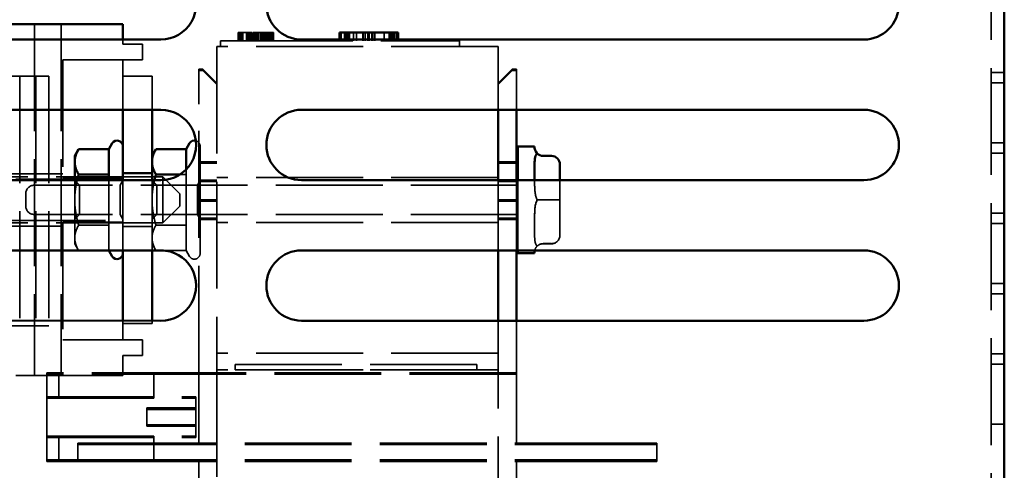
# Model space of a CAD drawing. Units: inches. Extents: x 1.1 to 49.5, y 0.6 to 38.5.
# Drawn here: x 19.9 to 23.4, y 8.1 to 9.7 of the extents above; entities that cross this region are included whole.
import ezdxf

# ---------------------------------------------------------------- set-up
doc = ezdxf.new("R2010")
doc.units = ezdxf.units.IN
doc.header["$LTSCALE"] = 2.3
doc.header["$MEASUREMENT"] = 0
doc.linetypes.add('DASHED', pattern=[0.2067, 0.1654, -0.0413])
doc.layers.add('Hidden (ANSI)', color=7, linetype='DASHED', lineweight=35)
doc.layers.add('Visible (ANSI)', color=7, linetype='Continuous', lineweight=50)

msp = doc.modelspace()

# ---------------------------------------------------------------- linework, layer by layer
at = {"layer": 'Hidden (ANSI)'}
for p, q in [((23.3255, 4.7995), (23.3255, 11.48)), ((19.9224, 9.6598), (19.9224, 8.4098)), ((19.9224, 9.6598), (19.9224, 8.4098)), ((19.9227, 9.6598), (19.9227, 8.4098)), ((20.0177, 9.6598), (20.0177, 8.4098)), ((20.2367, 9.5888), (20.2367, 9.6051)), ((20.6745, 9.5998), (20.5845, 9.5998)), ((20.5845, 9.5798), (20.5845, 9.5998)), ((20.6468, 9.6298), (20.6512, 9.6298)), ((20.6468, 9.5998), (20.6468, 9.6298)), ((20.6512, 9.6298), (20.6521, 9.6298)), ((20.6512, 9.5998), (20.6512, 9.6298)), ((20.6521, 9.6298), (20.6528, 9.6298)), ((20.6521, 9.5998), (20.6521, 9.6298)), ((20.6521, 9.5998), (20.6521, 9.6298)), ((20.6528, 9.6298), (20.6572, 9.6298)), ((20.6528, 9.5998), (20.6528, 9.6298)), ((20.6532, 9.5998), (20.6532, 9.6298)), ((20.6554, 9.5998), (20.6554, 9.6298)), ((20.6565, 9.5998), (20.6565, 9.6298)), ((20.6572, 9.6298), (20.667, 9.6298)), ((20.6572, 9.5998), (20.6572, 9.6298)), ((20.6573, 9.5998), (20.6573, 9.6298)), ((20.6581, 9.5998), (20.6581, 9.6298)), ((20.6582, 9.5998), (20.6582, 9.6298)), ((20.6583, 9.5998), (20.6583, 9.6298)), ((20.6614, 9.5998), (20.6614, 9.6298)), ((20.6616, 9.5998), (20.6616, 9.6298)), ((20.6623, 9.5998), (20.6623, 9.6298)), ((20.6624, 9.5998), (20.6624, 9.6298)), ((20.6634, 9.5998), (20.6634, 9.6298)), ((20.6639, 9.5998), (20.6639, 9.6298)), ((20.667, 9.6298), (20.6734, 9.6298)), ((20.6734, 9.6298), (20.681, 9.6298)), ((20.6745, 9.5998), (21.3445, 9.5998)), ((20.6763, 9.5998), (20.6763, 9.6298)), ((20.6776, 9.5998), (20.6776, 9.6298)), ((20.679, 9.5998), (20.679, 9.6298)), ((20.6792, 9.5998), (20.6792, 9.6298)), ((20.6794, 9.5998), (20.6794, 9.6298)), ((20.6804, 9.5998), (20.6804, 9.6298)), ((20.6809, 9.5998), (20.6809, 9.6298)), ((20.681, 9.6298), (20.6913, 9.6298)), ((20.682, 9.5998), (20.682, 9.6298)), ((20.683, 9.5998), (20.683, 9.6298)), ((20.6837, 9.5998), (20.6837, 9.6298)), ((20.6845, 9.5998), (20.6845, 9.6298)), ((20.6853, 9.5998), (20.6853, 9.6298)), ((20.6869, 9.5998), (20.6869, 9.6298)), ((20.6869, 9.5998), (20.6869, 9.6298)), ((20.688, 9.5998), (20.688, 9.6298)), ((20.6889, 9.5998), (20.6889, 9.6298)), ((20.6891, 9.5998), (20.6891, 9.6298)), ((20.6902, 9.5998), (20.6902, 9.6298)), ((20.6905, 9.5998), (20.6905, 9.6298)), ((20.6912, 9.5998), (20.6912, 9.6298)), ((20.6913, 9.6298), (20.6965, 9.6298)), ((20.6913, 9.5998), (20.6913, 9.6298)), ((20.6915, 9.5998), (20.6915, 9.6298)), ((20.6922, 9.5998), (20.6922, 9.6298)), ((20.6942, 9.5998), (20.6942, 9.6298)), ((20.6943, 9.5998), (20.6943, 9.6298)), ((20.6958, 9.5998), (20.6958, 9.6298)), ((20.6965, 9.5998), (20.6965, 9.6298)), ((20.7009, 9.6298), (20.7102, 9.6298)), ((20.7009, 9.5998), (20.7009, 9.6298)), ((20.7042, 9.5998), (20.7042, 9.6298)), ((20.7069, 9.5998), (20.7069, 9.6298)), ((20.7554, 9.6298), (20.7102, 9.6298)), ((20.7102, 9.5998), (20.7102, 9.6298)), ((20.7135, 9.5998), (20.7135, 9.6298)), ((20.7161, 9.5998), (20.7161, 9.6298)), ((20.7194, 9.5998), (20.7194, 9.6298)), ((20.7266, 9.5998), (20.7266, 9.6298)), ((20.7275, 9.5998), (20.7275, 9.6298)), ((20.7305, 9.5998), (20.7305, 9.6298)), ((20.7313, 9.5998), (20.7313, 9.6298)), ((20.7317, 9.5998), (20.7317, 9.6298)), ((20.7333, 9.5998), (20.7333, 9.6298)), ((20.7344, 9.5998), (20.7344, 9.6298)), ((20.7351, 9.5998), (20.7351, 9.6298)), ((20.7353, 9.5998), (20.7353, 9.6298)), ((20.7355, 9.5998), (20.7355, 9.6298)), ((20.7371, 9.5998), (20.7371, 9.6298)), ((20.7376, 9.5998), (20.7376, 9.6298)), ((20.7386, 9.5998), (20.7386, 9.6298)), ((20.7387, 9.5998), (20.7387, 9.6298)), ((20.7389, 9.5998), (20.7389, 9.6298)), ((20.7406, 9.5998), (20.7406, 9.6298)), ((20.7414, 9.5998), (20.7414, 9.6298)), ((20.7436, 9.5998), (20.7436, 9.6298)), ((20.7457, 9.5998), (20.7457, 9.6298)), ((20.7461, 9.5998), (20.7461, 9.6298)), ((20.7484, 9.5998), (20.7484, 9.6298)), ((20.7486, 9.5998), (20.7486, 9.6298)), ((20.7494, 9.5998), (20.7494, 9.6298)), ((20.7499, 9.5998), (20.7499, 9.6298)), ((20.7554, 9.6298), (20.7729, 9.6298)), ((20.7554, 9.5998), (20.7554, 9.6298)), ((20.7557, 9.5998), (20.7557, 9.6298)), ((20.7566, 9.5998), (20.7566, 9.6298)), ((20.7587, 9.5998), (20.7587, 9.6298)), ((20.7592, 9.5998), (20.7592, 9.6298)), ((20.7599, 9.5998), (20.7599, 9.6298)), ((20.76, 9.5998), (20.76, 9.6298)), ((20.7609, 9.5998), (20.7609, 9.6298)), ((20.7636, 9.5998), (20.7636, 9.6298)), ((20.7642, 9.5998), (20.7642, 9.6298)), ((20.7642, 9.5998), (20.7642, 9.6298)), ((20.7643, 9.5998), (20.7643, 9.6298)), ((20.7644, 9.5998), (20.7644, 9.6298)), ((20.7652, 9.5998), (20.7652, 9.6298)), ((20.7653, 9.5998), (20.7653, 9.6298)), ((20.7676, 9.5998), (20.7676, 9.6298)), ((20.7692, 9.5998), (20.7692, 9.6298)), ((20.7703, 9.5998), (20.7703, 9.6298)), ((20.7725, 9.5998), (20.7725, 9.6298)), ((20.7729, 9.6298), (20.7734, 9.6298)), ((20.7729, 9.5998), (20.7729, 9.6298)), ((20.7734, 9.5998), (20.7734, 9.6298)), ((21.0075, 9.5998), (21.0075, 9.605)), ((21.0081, 9.5998), (21.0081, 9.6298)), ((21.0117, 9.5998), (21.0117, 9.605)), ((21.0136, 9.6298), (21.0136, 9.5998)), ((21.0139, 9.5998), (21.0139, 9.6298)), ((21.0253, 9.5998), (21.0253, 9.6298)), ((21.0305, 9.5998), (21.0305, 9.6298)), ((21.0311, 9.5998), (21.0311, 9.6298)), ((21.0344, 9.5998), (21.0344, 9.6298)), ((21.0353, 9.5998), (21.0353, 9.605)), ((21.041, 9.5998), (21.041, 9.6298)), ((21.0428, 9.5998), (21.0428, 9.6298)), ((21.0571, 9.5998), (21.0571, 9.6298)), ((21.0676, 9.5998), (21.0676, 9.6298)), ((21.0903, 9.5998), (21.0903, 9.6298)), ((21.0913, 9.5998), (21.0913, 9.6298)), ((21.0987, 9.5998), (21.0987, 9.6298)), ((21.1083, 9.5998), (21.1083, 9.6298)), ((21.1096, 9.5998), (21.1096, 9.6298)), ((21.1135, 9.5998), (21.1135, 9.6298)), ((21.1229, 9.5998), (21.1229, 9.6298)), ((21.1238, 9.5998), (21.1238, 9.6298)), ((21.1305, 9.5998), (21.1305, 9.6298)), ((21.1332, 9.5998), (21.1332, 9.6298)), ((21.1663, 9.5998), (21.1663, 9.6298)), ((21.1838, 9.5998), (21.1838, 9.6298)), ((21.1844, 9.5998), (21.1844, 9.6298)), ((21.188, 9.5998), (21.188, 9.6298)), ((21.1887, 9.5998), (21.1887, 9.6298)), ((21.1888, 9.5998), (21.1888, 9.6298)), ((21.189, 9.5998), (21.189, 9.6298)), ((21.1926, 9.5998), (21.1926, 9.6298)), ((21.1929, 9.5998), (21.1929, 9.6298)), ((21.1984, 9.5998), (21.1984, 9.6298)), ((21.2036, 9.5998), (21.2036, 9.6298)), ((21.2101, 9.5998), (21.2101, 9.6298)), ((21.2117, 9.5998), (21.2117, 9.605)), ((21.2152, 9.5998), (21.2152, 9.6298)), ((21.2159, 9.5998), (21.2159, 9.605)), ((21.4345, 9.5998), (21.3445, 9.5998)), ((21.4345, 9.5798), (21.4345, 9.5998)), ((20.3067, 9.5888), (20.2367, 9.5888)), ((20.3067, 9.5888), (20.3067, 9.5328)), ((21.5717, 9.5798), (20.5717, 9.5798)), ((20.5717, 9.5798), (20.5717, 8.4898)), ((21.5717, 9.5798), (21.5717, 9.355)), ((20.0237, 9.5328), (20.0237, 9.1145)), ((20.2367, 9.5328), (20.0237, 9.5328)), ((20.2367, 9.4748), (20.2367, 9.5328)), ((20.2367, 9.5328), (20.3067, 9.5328)), ((20.5067, 9.3748), (20.5067, 9.4998)), ((20.5217, 9.4998), (20.5067, 9.4998)), ((20.5217, 9.4948), (20.5067, 9.4948)), ((20.5217, 9.4998), (20.5717, 9.4498)), ((20.5217, 9.4948), (20.5717, 9.4448)), ((21.5717, 9.4498), (21.6217, 9.4998)), ((21.5717, 9.4448), (21.6217, 9.4948)), ((21.6367, 9.4998), (21.6217, 9.4998)), ((21.6367, 9.4948), (21.6217, 9.4948)), ((21.6367, 9.4998), (21.6367, 9.3748)), ((19.8322, 9.475), (19.8699, 9.475)), ((19.8322, 9.4748), (19.8699, 9.4748)), ((19.9592, 9.475), (19.8699, 9.475)), ((19.8699, 9.475), (19.8699, 8.587)), ((19.9592, 9.4748), (19.8699, 9.4748)), ((19.9272, 9.475), (19.9272, 8.587)), ((19.9592, 9.475), (19.974, 9.475)), ((19.9592, 9.4748), (19.974, 9.4748)), ((19.974, 9.475), (19.974, 8.587)), ((20.2367, 9.4748), (20.2367, 9.355)), ((20.3407, 9.4748), (20.2367, 9.4748)), ((20.3407, 9.4748), (20.3407, 9.355)), ((23.3725, 9.4875), (23.3255, 9.4875)), ((23.3725, 9.4507), (23.3255, 9.4507)), ((20.5067, 8.4198), (20.5067, 9.3748)), ((21.6367, 9.355), (21.6367, 9.3748)), ((20.5117, 9.2258), (20.5117, 8.8438)), ((21.7017, 9.2207), (21.7017, 9.2209)), ((23.3725, 9.2375), (23.3255, 9.2375)), ((21.7617, 9.1906), (21.7317, 9.1906)), ((23.3725, 9.2007), (23.3255, 9.2007)), ((20.4624, 9.1431), (20.4624, 9.125)), ((20.5067, 9.1698), (20.5717, 9.1698)), ((20.5067, 9.1648), (20.5717, 9.1648)), ((21.5717, 9.1698), (21.6367, 9.1698)), ((21.5717, 9.1648), (21.6367, 9.1648)), ((20.0237, 9.1278), (19.3147, 9.1278)), ((20.3797, 9.1168), (19.3147, 9.1168)), ((20.2367, 9.1083), (19.3147, 9.1083)), ((20.0237, 9.1145), (20.2367, 9.1145)), ((20.1874, 9.1247), (20.0797, 9.1247)), ((20.3407, 9.1168), (20.2367, 9.1168)), ((20.4624, 9.1247), (20.3547, 9.1247)), ((20.3797, 8.9528), (20.3797, 9.1168)), ((20.4397, 9.0568), (20.3797, 9.1168)), ((20.4624, 9.125), (20.4404, 9.125)), ((20.4624, 9.125), (20.4624, 8.9449)), ((21.5717, 9.1148), (20.5717, 9.1148)), ((21.6417, 9.0868), (19.9217, 9.0868)), ((20.0657, 9.1051), (20.0657, 9.035)), ((20.0827, 9.0868), (20.0657, 9.1037)), ((20.0827, 8.9828), (20.0827, 9.0868)), ((20.1874, 9.1051), (20.1874, 8.9449)), ((20.227, 9.0868), (20.2367, 9.1037)), ((20.227, 9.0868), (20.227, 8.9828)), ((20.2367, 9.1051), (20.2367, 8.9398)), ((20.3407, 9.105), (20.3407, 9.035)), ((20.3577, 9.0868), (20.3407, 9.1037)), ((20.3577, 8.9828), (20.3577, 9.0868)), ((20.3577, 9.0868), (20.502, 9.0868)), ((20.502, 9.0868), (20.5117, 9.1037)), ((20.502, 9.0868), (20.502, 8.9828)), ((20.5067, 9.1049), (20.5717, 9.1049)), ((20.5067, 9.0999), (20.5717, 9.0999)), ((21.5717, 9.105), (21.5717, 8.855)), ((21.5717, 9.1049), (21.6367, 9.1049)), ((21.5717, 9.0999), (21.6367, 9.0999)), ((21.6367, 8.855), (21.6367, 9.105)), ((21.6417, 8.855), (21.6417, 9.105)), ((21.7017, 9.105), (21.7017, 9.0946)), ((21.7017, 9.0939), (21.7017, 9.0946)), ((21.7917, 9.0351), (21.7917, 9.105)), ((19.8917, 9.0128), (19.8917, 9.0568)), ((20.4397, 9.0568), (20.4397, 9.0128)), ((20.0657, 9.035), (20.0657, 8.8998)), ((20.3407, 9.035), (20.3407, 8.9398)), ((20.4397, 9.0128), (20.3797, 8.9528)), ((20.5067, 9.0348), (20.5717, 9.0348)), ((20.5067, 9.0298), (20.5717, 9.0298)), ((21.5717, 9.0348), (21.6367, 9.0348)), ((21.5717, 9.0298), (21.6367, 9.0298)), ((21.7617, 9.0351), (21.7317, 9.0351)), ((21.7617, 9.0345), (21.7317, 9.0345)), ((21.7917, 8.9089), (21.7917, 9.0351)), ((21.6417, 8.9828), (19.9217, 8.9828)), ((20.0827, 8.9828), (20.0657, 8.9659)), ((20.227, 8.9828), (20.2367, 8.9659)), ((20.3577, 8.9828), (20.3407, 8.9659)), ((20.3577, 8.9828), (20.502, 8.9828)), ((20.502, 8.9828), (20.5117, 8.9659)), ((20.5067, 8.9698), (20.5717, 8.9698)), ((21.5717, 8.9698), (21.6367, 8.9698)), ((21.7017, 8.9757), (21.7017, 8.9085)), ((23.3725, 8.9875), (23.3255, 8.9875)), ((19.3147, 8.9613), (20.2367, 8.9613)), ((20.3797, 8.9528), (19.3147, 8.9528)), ((20.0237, 8.9418), (19.3147, 8.9418)), ((20.0237, 8.9552), (20.0237, 8.5368)), ((20.2367, 8.9552), (20.0237, 8.9552)), ((20.1874, 8.9449), (20.0797, 8.9449)), ((20.1874, 8.9446), (20.0797, 8.9446)), ((20.1874, 8.9449), (20.1874, 8.855)), ((20.3407, 8.9528), (20.2367, 8.9528)), ((20.3407, 8.9398), (20.2367, 8.9398)), ((20.2367, 8.9398), (20.2367, 8.855)), ((20.3407, 8.9398), (20.3407, 8.855)), ((20.4624, 8.9449), (20.3547, 8.9449)), ((20.4624, 8.9446), (20.3547, 8.9446)), ((20.4624, 8.9449), (20.4624, 8.8547)), ((20.5067, 8.9648), (20.5717, 8.9648)), ((21.5717, 8.9548), (20.5717, 8.9548)), ((21.5717, 8.9648), (21.6367, 8.9648)), ((23.3725, 8.9507), (23.3255, 8.9507)), ((20.0657, 8.8998), (20.0657, 8.8788)), ((21.7017, 8.908), (21.7017, 8.9085)), ((21.7917, 8.9087), (21.7917, 8.9089)), ((20.0657, 8.8788), (20.0795, 8.855)), ((20.3407, 8.8788), (20.3545, 8.855)), ((21.7617, 8.879), (21.7317, 8.879)), ((21.7617, 8.8786), (21.7317, 8.8786)), ((20.4624, 8.8547), (20.3817, 8.8547)), ((20.4624, 8.8547), (20.4744, 8.8338)), ((23.3725, 8.7375), (23.3255, 8.7375)), ((23.3725, 8.7007), (23.3255, 8.7007)), ((19.8699, 8.5868), (19.8322, 8.5868)), ((19.8699, 8.587), (19.8699, 8.5868)), ((19.8699, 8.587), (19.9592, 8.587)), ((19.8699, 8.5868), (19.9592, 8.5868)), ((19.9272, 8.587), (19.9272, 8.5868)), ((19.974, 8.587), (19.9592, 8.587)), ((19.974, 8.5868), (19.9592, 8.5868)), ((19.974, 8.587), (19.974, 8.5868)), ((20.2367, 8.6051), (20.2367, 8.5948)), ((20.2367, 8.5368), (20.2367, 8.5948)), ((20.3407, 8.5948), (20.2367, 8.5948)), ((20.3407, 8.605), (20.3407, 8.5948)), ((21.5717, 8.605), (21.5717, 8.4898)), ((21.6367, 8.4198), (21.6367, 8.605)), ((20.2367, 8.5368), (20.0237, 8.5368)), ((20.3067, 8.5368), (20.2367, 8.5368)), ((20.3067, 8.5368), (20.3067, 8.4808)), ((20.2367, 8.4808), (20.3067, 8.4808)), ((20.2367, 8.4098), (20.2367, 8.4808)), ((21.5717, 8.4898), (20.5717, 8.4898)), ((20.5717, 8.4298), (20.5717, 8.4898)), ((21.5717, 8.4298), (21.5717, 8.4898)), ((23.3725, 8.4875), (23.3255, 8.4875)), ((21.4967, 8.4498), (20.6367, 8.4498)), ((20.6367, 8.4298), (20.6367, 8.4498)), ((21.4967, 8.4298), (21.4967, 8.4498)), ((23.3725, 8.4507), (23.3255, 8.4507)), ((20.2367, 8.4098), (19.1167, 8.4098)), ((19.9667, 8.1098), (19.9667, 8.4198)), ((20.5067, 8.4198), (19.9667, 8.4198)), ((20.5067, 8.4148), (19.9667, 8.4148)), ((20.0086, 8.4198), (20.0086, 8.3348)), ((20.3467, 8.4198), (20.3467, 8.3348)), ((20.5067, 8.1698), (20.5067, 8.4198)), ((21.6367, 8.4198), (20.5067, 8.4198)), ((21.6367, 8.4148), (20.5067, 8.4148)), ((20.5717, 8.4298), (20.5717, 4.9298)), ((21.5717, 8.4298), (20.5717, 8.4298)), ((21.4967, 8.4298), (20.6367, 8.4298)), ((21.5717, 4.9298), (21.5717, 8.4298)), ((21.6367, 8.1698), (21.6367, 8.4198)), ((19.9667, 8.3348), (20.4967, 8.3348)), ((19.9667, 8.3298), (20.4967, 8.3298)), ((20.0086, 8.3348), (20.0086, 8.3298)), ((20.3467, 8.3348), (20.3467, 8.3298)), ((20.4967, 8.1948), (20.4967, 8.3348)), ((20.4967, 8.2948), (20.3217, 8.2948)), ((20.3217, 8.2948), (20.3217, 8.2348)), ((20.4967, 8.2898), (20.3217, 8.2898)), ((20.3217, 8.2348), (20.3217, 8.2298)), ((20.4967, 8.2348), (20.3217, 8.2348)), ((23.3725, 8.2375), (23.3255, 8.2375)), ((20.4967, 8.2298), (20.3217, 8.2298)), ((19.9667, 8.1948), (20.4967, 8.1948)), ((19.9667, 8.1898), (20.4967, 8.1898)), ((20.0086, 8.1948), (20.0086, 8.1098)), ((20.0767, 8.1698), (20.2017, 8.1698)), ((20.0767, 8.1098), (20.0767, 8.1698)), ((20.0767, 8.1648), (20.2017, 8.1648)), ((22.0117, 8.1698), (20.2017, 8.1698)), ((22.0117, 8.1648), (20.2017, 8.1648)), ((20.3467, 8.1948), (20.3467, 8.1098)), ((20.4967, 8.1898), (20.4967, 8.1948)), ((20.5067, 8.1648), (20.5067, 8.1698)), ((21.6367, 8.1648), (21.6367, 8.1698)), ((22.0117, 8.1698), (22.1367, 8.1698)), ((22.0117, 8.1648), (22.1367, 8.1648)), ((22.1367, 8.1098), (22.1367, 8.1698)), ((19.9667, 8.1048), (19.9667, 8.1098)), ((19.9667, 8.1098), (20.0767, 8.1098)), ((19.9667, 8.1048), (20.0767, 8.1048)), ((20.0086, 8.1098), (20.0086, 8.1048)), ((20.0767, 8.1048), (20.0767, 8.1098)), ((20.0767, 8.1098), (20.2017, 8.1098)), ((20.0767, 8.1048), (20.2017, 8.1048)), ((22.0117, 8.1098), (20.2017, 8.1098)), ((22.0117, 8.1048), (20.2017, 8.1048)), ((20.3467, 8.1098), (20.3467, 8.1048)), ((20.5067, 6.3598), (20.5067, 8.1098)), ((21.6367, 8.1098), (21.6367, 6.3598)), ((22.0117, 8.1098), (22.1367, 8.1098)), ((22.0117, 8.1048), (22.1367, 8.1048)), ((22.1367, 8.1048), (22.1367, 8.1098))]:
    msp.add_line(p, q, dxfattribs=at)
for centre, radius, start, end in [((20.4917, 9.2258), 0.02, 0, 75.8987), ((19.9217, 9.0568), 0.03, 90, 180), ((19.9217, 9.0128), 0.03, 180, 270), ((20.4917, 8.8438), 0.02, 210, 0)]:
    msp.add_arc(centre, radius, start, end, dxfattribs=at)
for centre, major_axis, ratio, start_param, end_param in [((21.7317, 9.2206), (0.03, 0), 0.998931, 3.938463, 4.712389), ((21.7617, 9.1607), (-0.03, 0), 0.998931, 3.141593, 4.712389), ((21.7317, 9.0352), (-0.03, 0), 0.002135, 0.796871, 1.570796), ((21.7317, 9.0344), (0.03, 0), 0.002135, 1.570796, 2.344722), ((21.7617, 9.0351), (-0.03, 0), 0.002135, 3.141593, 4.712389), ((21.7617, 9.0345), (-0.03, 0), 0.002135, 1.570796, 3.141593), ((21.7617, 8.9089), (-0.03, 0), 0.998931, 1.570796, 3.141593), ((21.7617, 8.9087), (0, 0.03), 0.998935, 3.141593, 4.712389), ((21.7317, 8.849), (-0.03, 0), 0.998931, 4.712389, 5.486315), ((21.7317, 8.8486), (0, 0.03), 0.998935, 0, 0.773926)]:
    msp.add_ellipse(centre, major_axis=major_axis, ratio=ratio, start_param=start_param, end_param=end_param, dxfattribs=at)
for points, weights in [([(20.0657, 9.17), (20.0658, 9.1909), (20.0797, 9.2149)], [1.00026560314, 1.03782157979, 1]), ([(20.3407, 9.17), (20.3408, 9.1909), (20.3547, 9.2149)], [1.00026560314, 1.03782157979, 1]), ([(20.0797, 9.1247), (20.0657, 9.1489), (20.0657, 9.1698)], [1, 1.0379548493, 1]), ([(20.3547, 9.1247), (20.3407, 9.1489), (20.3407, 9.1698)], [1, 1.0379548493, 1]), ([(20.0657, 9.035), (20.0658, 9.0766), (20.0797, 9.1247)], [1.00026605156, 1.03782135399, 1]), ([(20.3407, 9.035), (20.3408, 9.0766), (20.3547, 9.1247)], [1.00026605156, 1.03782135399, 1]), ([(20.0744, 9.1051), (20.0657, 9.0684), (20.0657, 9.035)], [1.01239876568, 1.03015087554, 1]), ([(20.3494, 9.105), (20.3407, 9.0684), (20.3407, 9.035)], [1.01243942433, 1.03011629392, 1]), ([(20.0657, 9.035), (20.0657, 8.9932), (20.0797, 8.9449)], [1, 1.0379548493, 1]), ([(20.0797, 8.9446), (20.0657, 8.9929), (20.0657, 9.0347)], [1, 1.0379548493, 1]), ([(20.3407, 9.035), (20.3407, 8.9932), (20.3547, 8.9449)], [1, 1.0379548493, 1]), ([(20.3547, 8.9446), (20.3407, 8.9929), (20.3407, 9.0347)], [1, 1.0379548493, 1]), ([(20.0797, 8.9449), (20.0657, 8.9207), (20.0657, 8.8998)], [1, 1.0379548493, 1]), ([(20.0657, 8.8998), (20.0658, 8.9206), (20.0797, 8.9446)], [1.0002665015, 1.03782112742, 1]), ([(20.3547, 8.9449), (20.3407, 8.9207), (20.3407, 8.8998)], [1, 1.0379548493, 1]), ([(20.3407, 8.8998), (20.3408, 8.9206), (20.3547, 8.9446)], [1.0002665015, 1.03782112742, 1]), ([(20.0657, 8.8998), (20.0657, 8.879), (20.0795, 8.855)], [1, 1.03770254813, 1.00050124805]), ([(20.0796, 8.8548), (20.0657, 8.8788), (20.0657, 8.8996)], [1.0001537822, 1.0378778018, 1]), ([(20.3407, 8.8998), (20.3407, 8.879), (20.3545, 8.855)], [1, 1.03770254813, 1.00050124805]), ([(20.3546, 8.8548), (20.3407, 8.8788), (20.3407, 8.8996)], [1.0001537822, 1.0378778018, 1])]:
    msp.add_rational_spline(points, weights, degree=2, dxfattribs=at)
for points, knots in [([(21.7052, 9.2066), (21.7026, 9.2113), (21.7021, 9.2154), (21.7018, 9.2193), (21.7017, 9.2201), (21.7017, 9.2207)], [0.4229411, 0.4229411, 0.4229411, 0.4229411, 0.5084326, 0.5084326, 0.53195, 0.53195, 0.53195, 0.53195]), ([(21.7017, 9.1617), (21.7017, 9.1639), (21.7018, 9.1661), (21.7021, 9.1801), (21.7031, 9.19), (21.7096, 9.198), (21.7102, 9.1986), (21.7108, 9.1992)], [0.724012, 0.724012, 0.724012, 0.724012, 0.7458502, 0.7458502, 0.864559, 0.864559, 0.873979, 0.873979, 0.873979, 0.873979]), ([(21.7108, 9.1992), (21.7102, 9.1998), (21.7096, 9.2003), (21.7075, 9.2028), (21.7062, 9.2047), (21.7052, 9.2066)], [0.38030377, 0.38030377, 0.38030377, 0.38030377, 0.38972376, 0.38972376, 0.42294107, 0.42294107, 0.42294107, 0.42294107]), ([(21.7017, 9.0946), (21.7017, 9.0914), (21.7018, 9.0883), (21.7021, 9.0737), (21.7026, 9.062), (21.7052, 9.0511)], [0.7223328, 0.7223328, 0.7223328, 0.7223328, 0.7458502, 0.7458502, 0.8313417, 0.8313417, 0.8313417, 0.8313417]), ([(21.7052, 9.0504), (21.7026, 9.0614), (21.7021, 9.073), (21.7018, 9.0876), (21.7017, 9.0908), (21.7017, 9.0939)], [0.4229411, 0.4229411, 0.4229411, 0.4229411, 0.5084326, 0.5084326, 0.53195, 0.53195, 0.53195, 0.53195]), ([(21.7052, 9.0511), (21.7062, 9.0468), (21.7075, 9.0426), (21.7096, 9.0375), (21.7102, 9.0363), (21.7108, 9.0352)], [-0.42294107, -0.42294107, -0.42294107, -0.42294107, -0.38972376, -0.38972376, -0.38030377, -0.38030377, -0.38030377, -0.38030377]), ([(21.7108, 9.0345), (21.7102, 9.0356), (21.7096, 9.0368), (21.7075, 9.0419), (21.7062, 9.0461), (21.7052, 9.0504)], [0.38030377, 0.38030377, 0.38030377, 0.38030377, 0.38972376, 0.38972376, 0.42294107, 0.42294107, 0.42294107, 0.42294107]), ([(21.7108, 9.0352), (21.7102, 9.034), (21.7096, 9.0328), (21.7031, 9.0174), (21.7021, 9.0011), (21.7018, 8.982), (21.7017, 8.9788), (21.7017, 8.9757)], [0.3803038, 0.3803038, 0.3803038, 0.3803038, 0.3897238, 0.3897238, 0.5084326, 0.5084326, 0.53195, 0.53195, 0.53195, 0.53195]), ([(21.7017, 8.9757), (21.7017, 8.9786), (21.7018, 8.9815), (21.7021, 9.0004), (21.7031, 9.0166), (21.7096, 9.0321), (21.7102, 9.0333), (21.7108, 9.0345)], [0.724012, 0.724012, 0.724012, 0.724012, 0.7458502, 0.7458502, 0.864559, 0.864559, 0.873979, 0.873979, 0.873979, 0.873979]), ([(21.7017, 8.9085), (21.7017, 8.906), (21.7018, 8.9036), (21.7021, 8.8929), (21.7026, 8.8853), (21.7052, 8.879)], [0.7223328, 0.7223328, 0.7223328, 0.7223328, 0.7458502, 0.7458502, 0.8313417, 0.8313417, 0.8313417, 0.8313417]), ([(21.7052, 8.8786), (21.7026, 8.8849), (21.7021, 8.8924), (21.7018, 8.9031), (21.7017, 8.9055), (21.7017, 8.908)], [0.4229411, 0.4229411, 0.4229411, 0.4229411, 0.5084326, 0.5084326, 0.53195, 0.53195, 0.53195, 0.53195]), ([(21.7108, 8.8704), (21.7102, 8.8699), (21.7096, 8.8693), (21.7047, 8.8636), (21.703, 8.8589), (21.7023, 8.855)], [1.00744516, 1.00744516, 1.00744516, 1.00744516, 1.01686515, 1.01686515, 1.10346641, 1.10346641, 1.10346641, 1.10346641]), ([(21.7024, 8.855), (21.7031, 8.8588), (21.7048, 8.8634), (21.7096, 8.8689), (21.7102, 8.8695), (21.7108, 8.8701)], [0.15252952, 0.15252952, 0.15252952, 0.15252952, 0.23741763, 0.23741763, 0.24683761, 0.24683761, 0.24683761, 0.24683761]), ([(21.7052, 8.879), (21.7062, 8.8766), (21.7075, 8.8743), (21.7096, 8.8716), (21.7102, 8.871), (21.7108, 8.8704)], [0.83134171, 0.83134171, 0.83134171, 0.83134171, 0.86455901, 0.86455901, 0.873979, 0.873979, 0.873979, 0.873979]), ([(21.7108, 8.8701), (21.7102, 8.8707), (21.7096, 8.8713), (21.7075, 8.8739), (21.7062, 8.8762), (21.7052, 8.8786)], [0.38030377, 0.38030377, 0.38030377, 0.38030377, 0.38972376, 0.38972376, 0.42294107, 0.42294107, 0.42294107, 0.42294107])]:
    msp.add_open_spline(points, degree=3, knots=knots, dxfattribs=at)
at = {"layer": 'Visible (ANSI)'}
for p, q in [((23.3725, 4.8), (23.3725, 11.48)), ((20.2367, 9.6598), (19.1167, 9.6598)), ((20.2367, 9.6051), (20.2367, 9.6598)), ((20.3725, 9.605), (18.36, 9.6056)), ((22.8725, 9.605), (20.8725, 9.605)), ((21.0075, 9.605), (21.0075, 9.6298)), ((21.0075, 9.6298), (21.0117, 9.6298)), ((21.0117, 9.6298), (21.0353, 9.6298)), ((21.0117, 9.605), (21.0117, 9.6298)), ((21.0353, 9.6298), (21.2117, 9.6298)), ((21.0353, 9.605), (21.0353, 9.6298)), ((21.2117, 9.605), (21.2117, 9.6298)), ((21.2117, 9.6298), (21.2159, 9.6298)), ((21.2159, 9.605), (21.2159, 9.6298)), ((18.3725, 9.355), (20.3725, 9.355)), ((20.2367, 9.355), (20.2367, 9.1298)), ((20.3407, 9.355), (20.3407, 9.1298)), ((20.8725, 9.355), (22.8725, 9.355)), ((21.5717, 9.355), (21.5717, 9.105)), ((21.6367, 9.105), (21.6367, 9.355)), ((20.0657, 9.1908), (20.0796, 9.2148)), ((20.1874, 9.2149), (20.0797, 9.2149)), ((20.1874, 9.2149), (20.1994, 9.2358)), ((20.1874, 9.2149), (20.1874, 9.125)), ((20.3407, 9.1908), (20.3546, 9.2148)), ((20.4624, 9.2149), (20.3547, 9.2149)), ((20.4624, 9.2149), (20.4744, 9.2358)), ((20.4624, 9.2149), (20.4624, 9.1431)), ((21.6417, 9.105), (21.6417, 9.2248)), ((21.6417, 9.2248), (21.7017, 9.2248)), ((21.7017, 9.2248), (21.7017, 9.2209)), ((20.0657, 9.1908), (20.0657, 9.17)), ((21.7617, 9.191), (21.7317, 9.191)), ((20.0657, 9.17), (20.0657, 9.1051)), ((21.7017, 9.1617), (21.7017, 9.105)), ((21.7917, 9.105), (21.7917, 9.1609)), ((20.1874, 9.125), (20.0797, 9.125)), ((20.1874, 9.125), (20.1874, 9.1051)), ((20.3407, 9.1298), (20.2367, 9.1298)), ((20.2367, 9.1298), (20.2367, 9.1051)), ((20.3407, 9.1298), (20.3407, 9.105)), ((20.4404, 9.125), (20.3547, 9.125)), ((20.3725, 9.105), (18.36, 9.1056)), ((22.8725, 9.105), (20.8725, 9.105)), ((18.3725, 8.855), (20.3725, 8.855)), ((20.0795, 8.855), (20.0796, 8.8548)), ((20.1874, 8.8547), (20.0797, 8.8547)), ((20.1874, 8.855), (20.1874, 8.8547)), ((20.1874, 8.8547), (20.1994, 8.8338)), ((20.2367, 8.855), (20.2367, 8.6051)), ((20.3407, 8.855), (20.3407, 8.605)), ((20.3545, 8.855), (20.3546, 8.8548)), ((20.3817, 8.8547), (20.3547, 8.8547)), ((20.8725, 8.855), (22.8725, 8.855)), ((21.5717, 8.855), (21.5717, 8.605)), ((21.6367, 8.605), (21.6367, 8.855)), ((21.6417, 8.8448), (21.6417, 8.855)), ((21.6417, 8.8448), (21.7017, 8.8448)), ((21.7017, 8.8489), (21.7017, 8.8448)), ((20.3725, 8.605), (18.36, 8.6056)), ((22.8725, 8.605), (20.8725, 8.605))]:
    msp.add_line(p, q, dxfattribs=at)
for centre, radius, start, end in [((20.3725, 9.73), 0.125, 269.9822, 90), ((20.8725, 9.73), 0.125, 90, 270), ((22.8725, 9.73), 0.125, 270, 90), ((20.3725, 9.23), 0.125, 269.9822, 90), ((20.8725, 9.23), 0.125, 90, 270), ((22.8725, 9.23), 0.125, 270, 90), ((20.2167, 9.2258), 0.02, 0, 150), ((20.4917, 9.2258), 0.02, 75.8987, 150), ((20.2167, 8.8438), 0.02, 210, 0), ((20.3725, 8.73), 0.125, 269.9822, 90), ((20.8725, 8.73), 0.125, 90, 270), ((22.8725, 8.73), 0.125, 270, 90)]:
    msp.add_arc(centre, radius, start, end, dxfattribs=at)
for centre, start_param, end_param in [((21.7317, 9.221), 5.50926, 6.283185), ((21.7617, 9.1609), 1.570796, 3.141593)]:
    msp.add_ellipse(centre, major_axis=(0, -0.03), ratio=0.998935, start_param=start_param, end_param=end_param, dxfattribs=at)
for points, weights in [([(20.0797, 9.2149), (20.0657, 9.1909), (20.0657, 9.17)], [1, 1.0379548493, 1]), ([(20.3547, 9.2149), (20.3407, 9.1909), (20.3407, 9.17)], [1, 1.0379548493, 1]), ([(20.0657, 9.17), (20.0657, 9.1491), (20.0797, 9.125)], [1, 1.0379548493, 1]), ([(20.3407, 9.17), (20.3407, 9.1491), (20.3547, 9.125)], [1, 1.0379548493, 1]), ([(20.0797, 9.125), (20.0767, 9.1148), (20.0744, 9.1051)], [1, 1.00780397376, 1.01239876568]), ([(20.3547, 9.125), (20.3517, 9.1148), (20.3494, 9.105)], [1, 1.00783855538, 1.01243942433]), ([(20.0795, 8.855), (20.0796, 8.8548), (20.0797, 8.8547)], [1.00050124805, 1.00025230117, 1]), ([(20.0797, 8.8547), (20.0796, 8.8547), (20.0796, 8.8548)], [1, 1.00007704751, 1.0001537822]), ([(20.3545, 8.855), (20.3546, 8.8548), (20.3547, 8.8547)], [1.00050124805, 1.00025230117, 1]), ([(20.3547, 8.8547), (20.3546, 8.8547), (20.3546, 8.8548)], [1, 1.00007704751, 1.0001537822])]:
    msp.add_rational_spline(points, weights, degree=2, dxfattribs=at)
for points, knots in [([(21.7017, 9.2209), (21.7017, 9.2202), (21.7018, 9.2195), (21.7021, 9.2145), (21.7031, 9.2082), (21.7096, 9.2007), (21.7102, 9.2001), (21.7108, 9.1995)], [0.7223328, 0.7223328, 0.7223328, 0.7223328, 0.7458502, 0.7458502, 0.864559, 0.864559, 0.873979, 0.873979, 0.873979, 0.873979]), ([(21.7052, 9.191), (21.7026, 9.1847), (21.7021, 9.1772), (21.7018, 9.1665), (21.7017, 9.1641), (21.7017, 9.1617)], [0.4229411, 0.4229411, 0.4229411, 0.4229411, 0.5084326, 0.5084326, 0.53195, 0.53195, 0.53195, 0.53195]), ([(21.7108, 9.1995), (21.7102, 9.199), (21.7096, 9.1984), (21.7075, 9.1957), (21.7062, 9.1935), (21.7052, 9.191)], [0.38030377, 0.38030377, 0.38030377, 0.38030377, 0.38972376, 0.38972376, 0.42294107, 0.42294107, 0.42294107, 0.42294107]), ([(21.7023, 8.855), (21.702, 8.8536), (21.7019, 8.8523), (21.7018, 8.8503), (21.7017, 8.8496), (21.7017, 8.8489)], [1.10346641, 1.10346641, 1.10346641, 1.10346641, 1.13557396, 1.13557396, 1.15909135, 1.15909135, 1.15909135, 1.15909135]), ([(21.7017, 8.8489), (21.7017, 8.8495), (21.7018, 8.8502), (21.7019, 8.8522), (21.7021, 8.8535), (21.7024, 8.855)], [0.09687061, 0.09687061, 0.09687061, 0.09687061, 0.11870881, 0.11870881, 0.15252952, 0.15252952, 0.15252952, 0.15252952])]:
    msp.add_open_spline(points, degree=3, knots=knots, dxfattribs=at)

doc.saveas('drawing.dxf')
